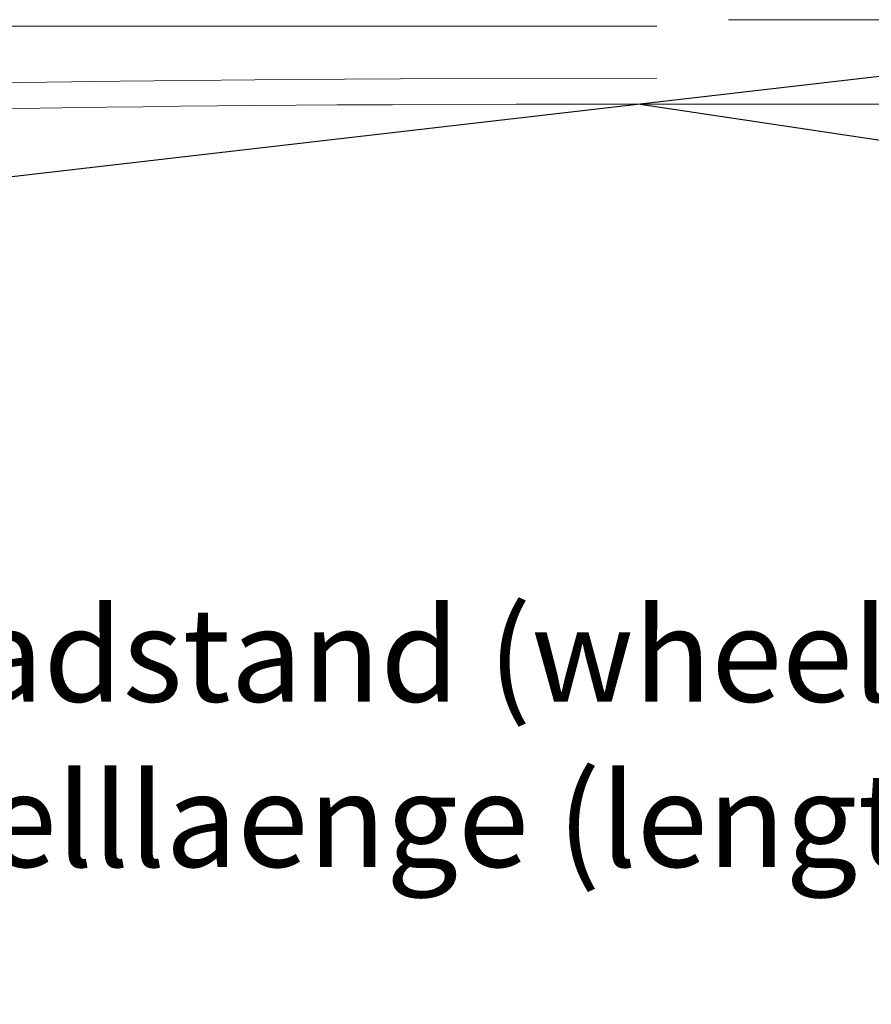
# Model space of a CAD drawing. Units: millimetres. Extents: x 0 to 17320, y 0 to 12230.
# Drawn here: x 4622 to 5395, y 7579 to 8473 of the extents above; entities that cross this region are included whole.
import ezdxf

# ---------------------------------------------------------------- set-up
doc = ezdxf.new("R2010")
doc.units = ezdxf.units.MM
doc.header["$LTSCALE"] = 12
for name, color, linetype in [('110', 7, 'Continuous'), ('112', 7, 'Continuous'), ('132', 7, 'Continuous')]:
    doc.layers.add(name, color=color, linetype=linetype)
doc.styles.get("Standard").update_dxf_attribs({"font": 'romans.shx', "height": 85})
doc.dimstyles.new('ISO-25', dxfattribs={"dimtxt": 2.5, "dimasz": 2.5, "dimexe": 1.25, "dimexo": 0.625, "dimtad": 1, "dimtxsty": 'Standard', "dimcen": 2.5, "dimadec": 0, "dimazin": 0, "dimtfac": 1, "dimtmove": 0, "dimatfit": 3, "dimfxl": 1, "dimarcsym": 0})

# ---------------------------------------------------------------- blocks, each defined once
blk = doc.blocks.new('F31_VKLA_S_IN2')
at = {"layer": '110', "linetype": 'Continuous', "lineweight": 18, "ltscale": 0.041869}
blk.add_line((1422.7, -184.01), (1421.02, -184.01), dxfattribs=at)
at = {"layer": '110', "linetype": 'Continuous', "lineweight": 18}
for p, q in [((1445.17, -184), (1422.7, -184.01)), ((2420, -184), (1505.29, -184))]:
    blk.add_line(p, q, dxfattribs=at)
for centre, radius, start, end in [((1421.02, -179), 5.01, 254.71365, 270.01469), ((1494.84, -296461.3), 296277.3, 89.997979, 90.009606)]:
    blk.add_arc(centre, radius, start, end, dxfattribs=at)
for points, knots in [([(1505.3, -107.33), (1530.62, -107.33), (1555.93, -107.33), (1580.84, -107.33), (1624.95, -107.33), (1669.15, -107.33), (1688.42, -107.33), (1710.34, -107.33), (1732.3, -107.33), (1734.78, -107.33), (1759.73, -107.33), (1784.65, -107.33), (1806.69, -107.33), (1845.83, -107.33), (1884.26, -107.33), (1901.3, -107.33), (1936.34, -107.33), (1972.1, -107.33), (1990.56, -107.33), (2011.56, -107.33), (2032.63, -107.33), (2034.94, -107.33), (2057.92, -107.33), (2080.93, -107.33), (2101.99, -107.33), (2141.89, -107.33), (2182.16, -107.33), (2201.08, -107.33), (2231.97, -107.33), (2262.42, -107.33), (2274.36, -107.33), (2288.94, -107.33), (2303.48, -107.33), (2306.17, -107.33), (2340.99, -107.33), (2375.81, -107.33), (2407.94, -107.33), (2440.07, -107.33), (2472.2, -107.33)], [0, 0, 0, 0, 0, 0, 219.136189, 219.136189, 219.136189, 387.843729, 387.843729, 387.843729, 409.31838, 409.31838, 409.31838, 603.937854, 603.937854, 603.937854, 761.101648, 761.101648, 761.101648, 923.68666, 923.68666, 923.68666, 943.658581, 943.658581, 943.658581, 1122.714934, 1122.714934, 1122.714934, 1279.766964, 1279.766964, 1279.766964, 1382.310921, 1382.310921, 1382.310921, 1405.635527, 1405.635527, 1405.635527, 1683.935251, 1683.935251, 1683.935251, 1683.935251, 1683.935251, 1683.935251]), ([(1505.3, -107.33), (1600.05, -107.33), (1694.81, -107.33), (1799.23, -107.33), (1990.68, -107.33), (2182.13, -107.33), (2278.82, -107.33), (2375.51, -107.33), (2472.2, -107.33)], [0, 0, 0, 0, 0, 0, 670.027913, 670.027913, 670.027913, 1353.731066, 1353.731066, 1353.731066, 1353.731066, 1353.731066, 1353.731066])]:
    blk.add_open_spline(points, degree=5, knots=knots, dxfattribs=at)
blk = doc.blocks.new('FFH_VS20_ZM0_ZM4')
at = {"layer": '110', "linetype": 'Continuous', "lineweight": 18}
for p, q in [((1440.478516, -113.302406), (1408.578125, -113.302406)), ((1440.343994, -160.386429), (1207.658691, -160.906311)), ((800.099792, -165.372482), (952.930237, -163.046066)), ((952.930237, -163.046066), (1105.766968, -161.514893)), ((1105.766968, -161.514893), (1207.658691, -160.906311)), ((1408.915527, -184.011948), (1439.270874, -184.005371))]:
    blk.add_line(p, q, dxfattribs=at)
at = {"layer": '110', "linetype": 'Continuous', "lineweight": 18, "ltscale": 0.026401}
blk.add_line((1439.270874, -184.005371), (1440.326904, -184.005173), dxfattribs=at)
at = {"layer": '110', "linetype": 'Continuous', "lineweight": 18, "ltscale": 0.03432}
blk.add_line((1439.270874, -184.005371), (1440.643677, -184.009964), dxfattribs=at)
at = {"layer": '110', "linetype": 'Continuous', "lineweight": 18, "ltscale": 0.017603}
blk.add_line((1440.326904, -184.005173), (1441.031006, -184.005051), dxfattribs=at)
at = {"layer": '110', "linetype": 'Continuous', "lineweight": 18, "ltscale": 0.00792}
blk.add_line((1440.326904, -184.005173), (1440.643677, -184.009964), dxfattribs=at)
at = {"layer": '110', "linetype": 'Continuous', "lineweight": 18, "ltscale": 0.009681}
blk.add_line((1441.031006, -184.005051), (1440.643799, -184.009964), dxfattribs=at)
at = {"layer": '110', "linetype": 'Continuous', "lineweight": 18}
for points in [[(1413.03064, -113.302406), (1291.943481, -113.305763), (1167.819702, -113.30323), (859.714722, -113.299408), (830.655457, -113.298416), (800.011658, -113.29715)], [(1410.838623, -184.015762), (1327.814819, -184.101898), (1312.94751, -184.128998), (1240.115723, -184.329041), (1200.289673, -184.493073), (1160.46521, -184.701309), (1149.788574, -184.765121), (1112.846069, -185.013412), (1075.906006, -185.305969), (1041.528931, -185.619659), (1007.152649, -185.974411), (973.540466, -186.361694), (939.927368, -186.789307), (920.83844, -187.05011), (880.18103, -187.648636), (839.524292, -188.304871), (770.854187, -189.539383), (755.868774, -189.828918), (686.729614, -191.25177), (610.169067, -192.978638), (578.344971, -193.737442), (531.190857, -194.900253), (484.037781, -196.103271), (432.042877, -197.468811)]]:
    blk.add_lwpolyline(points, dxfattribs=at)
blk = doc.blocks.new('*D40')
at = {"layer": '112', "color": 0, "lineweight": -2}
for p, q in [((3659.86, 8234.38), (3659.86, 7855)), ((6859.86, 8167.88), (6859.86, 7855)), ((3714.86, 7885), (4274.74, 7885)), ((6804.86, 7885), (6244.98, 7885))]:
    blk.add_line(p, q, dxfattribs=at)
at = {"layer": '112', "color": 0}
for points in [[(3714.86, 7894.17), (3714.86, 7875.83), (3659.86, 7885)], [(6804.86, 7894.17), (6804.86, 7875.83), (6859.86, 7885)]]:
    blk.add_solid(points, dxfattribs=at)
at = {"layer": 'Defpoints', "color": 0}
for p in [(3659.86, 8235), (6859.86, 8168.5), (6859.86, 7885)]:
    blk.add_point(p, dxfattribs=at)
at = {"layer": '112', "color": 0, "insert": (5259.86, 7885), "char_height": 85, "attachment_point": 5}
blk.add_mtext('Radstand (wheel base) 3200', dxfattribs=at)
blk = doc.blocks.new('*D50')
at = {"layer": '132', "color": 0, "lineweight": -2}
for p, q in [((7893.44, 8421.96), (7994.67, 8451.3)), ((7993.46, 8168.5), (8034.82, 8168.5))]:
    blk.add_line(p, q, dxfattribs=at)
blk.add_arc((7018.86, 8168.5), 985.96, 3.48723, 12.67468, dxfattribs=at)
at = {"layer": '132', "color": 0}
for points in [[(7971.11, 8382.35), (7990.48, 8387.33), (7965.86, 8442.95)], [(8012.99, 8228.78), (7993, 8228.17), (8004.82, 8168.5)]]:
    blk.add_solid(points, dxfattribs=at)
at = {"layer": 'Defpoints', "color": 0}
for p in [(7892.84, 8421.78), (7987.44, 8352.82), (7018.86, 8168.5), (7992.84, 8168.5)]:
    blk.add_point(p, dxfattribs=at)
blk = doc.blocks.new('*D51')
at = {"layer": '132', "color": 0, "lineweight": -2}
for p, q in [((5630.65, 8447.72), (5805.88, 8467.96)), ((5628.65, 8329.21), (5803.1, 8303.06))]:
    blk.add_line(p, q, dxfattribs=at)
blk.add_arc((5183, 8396), 597.03, 357.23638, 0.82956, dxfattribs=at)
at = {"layer": '132', "color": 0}
for points in [[(5769.99, 8404), (5789.94, 8405.29), (5776.08, 8464.52)], [(5789.28, 8366.23), (5769.38, 8368.2), (5773.43, 8307.5)]]:
    blk.add_solid(points, dxfattribs=at)
at = {"layer": 'Defpoints', "color": 0}
for p in [(5630.03, 8447.64), (5779.81, 8412.17), (5183, 8396), (5628.03, 8329.3)]:
    blk.add_point(p, dxfattribs=at)

msp = doc.modelspace()

# ---------------------------------------------------------------- linework, layer by layer
at = {"layer": '132'}
for p, q in [((3806.72, 8237), (5630.027, 8447.644)), ((6700.86, 8168.5), (5183, 8396))]:
    msp.add_line(p, q, dxfattribs=at)

# ---------------------------------------------------------------- block references
at = {"layer": '110'}
for name in ['FFH_VS20_ZM0_ZM4', 'F31_VKLA_S_IN2']:
    msp.add_blockref(name, (3760, 8580), dxfattribs=at)

# ---------------------------------------------------------------- texts
at = {"layer": '112', "insert": (5335.053, 7735), "char_height": 85, "attachment_point": 5}
msp.add_mtext('Fahrgestelllaenge (length of chassis) ca. 5140', dxfattribs=at)

# ---------------------------------------------------------------- dimensions: what is measured, and where the dimension line sits
at = {"layer": '112'}
dim = msp.add_linear_dim(base=(6859.86, 7885), p1=(3659.86, 8235), p2=(6859.86, 8168.5), text='Radstand (wheel base) 3200', dimstyle='ISO-25', override={"dimtxt": 85, "dimasz": 55, "dimexe": 30, "dimgap": 40, "dimtad": 0}, dxfattribs=at)
dim.commit()
dim.dimension.update_dxf_attribs({"geometry": '*D40', "text_midpoint": (5259.86, 7885)})
at = {"layer": '132'}
for base, center, p1, p2, picture in [((5779.808, 8412.17), (5183, 8396), (5628.029, 8329.298), (5630.027, 8447.644), '*D51'), ((7987.441, 8352.822), (7018.86, 8168.5), (7992.835, 8168.5), (7892.835, 8421.783), '*D50')]:
    dim = msp.add_angular_dim_3p(base=base, center=center, p1=p1, p2=p2, text=' ', dimstyle='ISO-25', override={"dimtxt": 85, "dimasz": 60, "dimexe": 30, "dimgap": 40}, dxfattribs=at)
    dim.commit()
    dim.dimension.update_dxf_attribs({"geometry": picture, "text_midpoint": (0, 0)})

doc.saveas('drawing.dxf')
